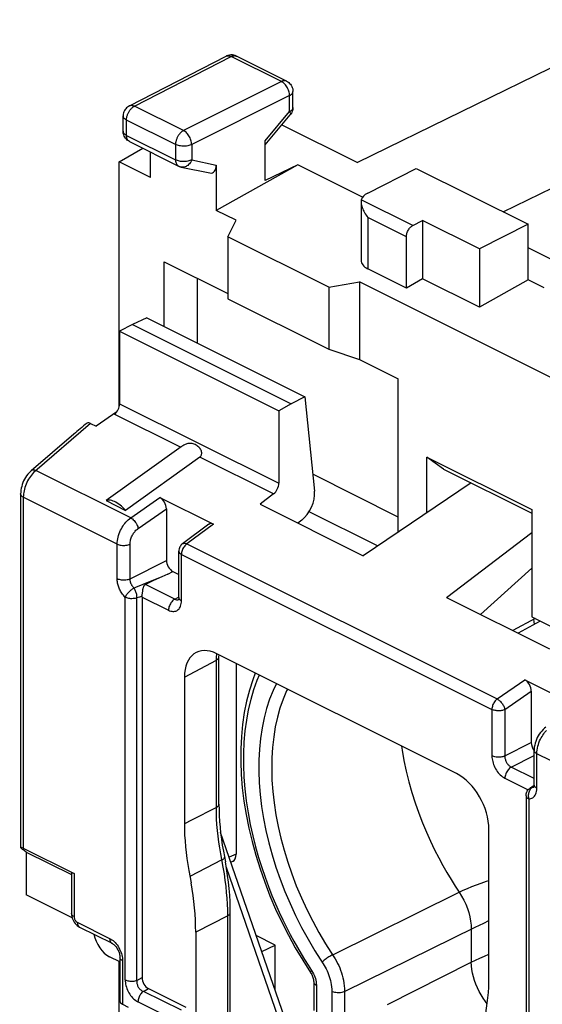
# Model space of a CAD drawing. Units: millimetres. Extents: x -24.8 to 24.4, y -30.7 to 30.4.
# Drawn here: x -24.8 to -13.4, y 7.1 to 28.6 of the extents above; entities that cross this region are included whole.
import ezdxf

# ---------------------------------------------------------------- set-up
doc = ezdxf.new("R2010")
doc.units = ezdxf.units.MM
doc.header["$LTSCALE"] = 16.335
doc.layers.get('0').update_dxf_attribs({"linetype": 'CONTINUOUS'})
for name, color, linetype in [('DRAFT', 7, 'CONTINUOUS'), ('RACCORDO', 7, 'CONTINUOUS'), ('SMUSSO', 7, 'CONTINUOUS')]:
    doc.layers.add(name, color=color, linetype=linetype)

msp = doc.modelspace()

# ---------------------------------------------------------------- linework, layer by layer
at = {"color": 7, "linetype": 'CONTINUOUS'}
for p, q in [((-16.189, 25.339), (-13.749, 24.12)), ((-16.26, 24.093), (-16.047, 24.201)), ((-16.047, 24.201), (-16.047, 22.928)), ((-14.81, 23.582), (-16.047, 24.201)), ((-13.749, 24.12), (-14.81, 23.582)), ((-13.749, 22.907), (-13.749, 24.12)), ((-16.401, 22.728), (-16.401, 23.849)), ((-14.81, 23.582), (-14.81, 22.309)), ((-16.401, 22.728), (-17.243, 23.149)), ((-16.047, 22.928), (-16.401, 22.728)), ((-14.81, 22.309), (-16.047, 22.928)), ((-13.749, 22.907), (-14.81, 22.309)), ((-13.396, 22.731), (-13.749, 22.907)), ((-22.95, 18.091), (-22.526, 17.879)), ((-21.774, 18.158), (-20.608, 17.575)), ((-21.633, 17.912), (-21.633, 16.788)), ((-20.708, 17.574), (-21.283, 17.15)), ((-21.364, 15.976), (-21.364, 16.989)), ((-21.929, 16.339), (-22.092, 16.264)), ((-21.6, 16.49), (-21.929, 16.339)), ((-22.164, 15.988), (-22.164, 7.684)), ((-22.162, 16.022), (-22.16, 16.039)), ((-13.597, 15.521), (-14.083, 15.258)), ((-13.482, 15.464), (-13.965, 15.2)), ((-15.308, 12.136), (-20.535, 14.749)), ((-20.488, 14.682), (-20.487, 14.725)), ((-20.488, 11.466), (-20.488, 14.682)), ((-21.242, 14.237), (-21.242, 11.037)), ((-13.819, 14.181), (-12.653, 13.598)), ((-13.678, 13.935), (-13.678, 12.811)), ((-13.617, 11.886), (-13.617, 12.64)), ((-13.67, 11.842), (-13.701, 11.821)), ((-13.618, 11.876), (-13.67, 11.842)), ((-14.601, 7.717), (-14.601, 10.916)), ((-20.241, 6.497), (-20.241, 9.105)), ((-20.994, 8.676), (-20.994, 5.059)), ((-22.647, 8.026), (-22.873, 8.139)), ((-18.662, 8.062), (-18.493, 7.798)), ((-18.493, 7.798), (-18.489, 7.791)), ((-18.423, 7.589), (-18.423, 6.963)), ((-22.024, 7.443), (-21.212, 7.037))]:
    msp.add_line(p, q, dxfattribs=at)
at = {"color": 253, "linetype": 'CONTINUOUS'}
for p, q in [((-16.26, 24.093), (-17.385, 24.655)), ((-16.401, 23.849), (-17.243, 24.27)), ((-22.412, 17.715), (-24.48, 18.748)), ((-22.708, 17.144), (-24.753, 18.167)), ((-22.412, 17.715), (-21.774, 18.158)), ((-22.249, 17.485), (-21.633, 17.912)), ((-20.608, 17.575), (-21.188, 17.148)), ((-22.708, 16.39), (-22.708, 17.144)), ((-22.427, 16.388), (-22.427, 17.143)), ((-21.188, 17.148), (-14.42, 13.763)), ((-22.427, 16.388), (-21.633, 16.788)), ((-21.305, 15.905), (-21.305, 16.919)), ((-21.305, 16.919), (-14.537, 13.534)), ((-21.6, 16.49), (-21.492, 16.545)), ((-21.985, 16.328), (-22.096, 16.282)), ((-21.856, 16.381), (-21.985, 16.328)), ((-21.737, 16.432), (-21.856, 16.381)), ((-21.6, 16.49), (-21.737, 16.432)), ((-22.296, 16.201), (-22.34, 16.184)), ((-22.195, 16.242), (-22.296, 16.201)), ((-22.096, 16.282), (-22.195, 16.242)), ((-21.449, 15.943), (-22.092, 16.264)), ((-22.532, 7.635), (-22.532, 15.981)), ((-22.218, 15.988), (-22.276, 15.97)), ((-22.276, 7.624), (-22.276, 15.97)), ((-22.163, 16.005), (-22.218, 15.988)), ((-22.164, 15.988), (-21.588, 15.7)), ((-21.449, 15.943), (-21.369, 15.986)), ((-21.242, 14.237), (-20.544, 14.613)), ((-20.544, 14.613), (-20.542, 14.677)), ((-20.544, 11.397), (-20.544, 14.613)), ((-14.42, 13.763), (-13.819, 14.181)), ((-14.256, 13.533), (-13.678, 13.935)), ((-14.537, 13.534), (-14.537, 12.521)), ((-14.256, 13.533), (-14.256, 12.52)), ((-14.256, 12.52), (-13.678, 12.811)), ((-14.115, 12.276), (-13.617, 12.527)), ((-13.559, 11.815), (-13.559, 12.569)), ((-11.513, 11.546), (-13.559, 12.569)), ((-13.617, 12.027), (-14.115, 12.276)), ((-14.254, 12.033), (-13.747, 11.78)), ((-13.62, 11.856), (-13.65, 11.839)), ((-20.544, 11.397), (-21.087, 11.116)), ((-13.734, 11.583), (-13.734, 3.236)), ((-21.087, 11.116), (-21.242, 11.037)), ((-20.424, 10.251), (-21.122, 9.893)), ((-18.008, 8.182), (-15.25, 9.548)), ((-20.297, 9.035), (-20.994, 8.676)), ((-20.297, 6.358), (-20.297, 9.035)), ((-14.715, 8.874), (-14.601, 8.929)), ((-17.748, 7.38), (-14.9, 8.784)), ((-14.986, 8.741), (-14.986, 8.019)), ((-16.81, 7.1), (-14.986, 8.019)), ((-18.467, 7.836), (-18.446, 7.803)), ((-18.446, 7.803), (-18.428, 7.769)), ((-18.398, 7.698), (-18.386, 7.662)), ((-21.308, 6.97), (-22.136, 7.384)), ((-18.365, 7.519), (-18.365, 6.892)), ((-18.028, 7.381), (-18.028, 6.724)), ((-17.748, 7.38), (-17.748, 6.723)), ((-21.425, 6.741), (-22.253, 7.155))]:
    msp.add_line(p, q, dxfattribs=at)
at = {"color": 7, "linetype": 'CONTINUOUS'}
for points in [[(-16.401, 23.849), (-16.4, 23.868), (-16.398, 23.887), (-16.394, 23.906), (-16.389, 23.925), (-16.382, 23.945), (-16.374, 23.964), (-16.365, 23.983), (-16.354, 24.001), (-16.343, 24.018), (-16.331, 24.034), (-16.317, 24.049), (-16.304, 24.062), (-16.29, 24.074), (-16.275, 24.084), (-16.26, 24.093)], [(-22.526, 17.879), (-22.554, 17.911), (-22.583, 17.941), (-22.613, 17.968), (-22.643, 17.994), (-22.674, 18.017), (-22.704, 18.038), (-22.735, 18.056), (-22.765, 18.071), (-22.795, 18.083), (-22.824, 18.092), (-22.852, 18.099), (-22.879, 18.101), (-22.904, 18.101), (-22.928, 18.098), (-22.95, 18.091)], [(-21.283, 17.15), (-21.301, 17.135), (-21.317, 17.118), (-21.33, 17.1), (-21.342, 17.08), (-21.351, 17.059), (-21.358, 17.036), (-21.362, 17.013), (-21.364, 16.989)], [(-22.16, 16.039), (-22.156, 16.075), (-22.154, 16.093), (-22.151, 16.11), (-22.149, 16.126), (-22.146, 16.142), (-22.144, 16.156), (-22.141, 16.17), (-22.138, 16.182), (-22.135, 16.194), (-22.132, 16.205), (-22.129, 16.216), (-22.125, 16.225), (-22.121, 16.234), (-22.117, 16.242), (-22.112, 16.249), (-22.106, 16.255), (-22.099, 16.26), (-22.092, 16.264)], [(-22.164, 15.988), (-22.164, 15.991), (-22.164, 15.994), (-22.163, 15.996), (-22.163, 15.999), (-22.163, 16.002), (-22.162, 16.022)], [(-21.364, 15.976), (-21.364, 15.964), (-21.365, 15.952), (-21.367, 15.942), (-21.369, 15.934), (-21.37, 15.93)], [(-19.695, 14.329), (-19.751, 14.183), (-19.825, 13.953), (-19.886, 13.714), (-19.936, 13.466), (-19.974, 13.209), (-19.999, 12.945), (-20.012, 12.674), (-20.013, 12.396), (-20.002, 12.114), (-19.979, 11.827), (-19.943, 11.536), (-19.896, 11.243), (-19.837, 10.948), (-19.767, 10.651), (-19.685, 10.354), (-19.593, 10.058), (-19.489, 9.763), (-19.376, 9.47), (-19.252, 9.179), (-19.118, 8.893), (-18.975, 8.61), (-18.823, 8.333), (-18.662, 8.062)], [(-13.364, 13.146), (-13.393, 13.123), (-13.423, 13.095), (-13.452, 13.064), (-13.479, 13.031), (-13.505, 12.996), (-13.528, 12.958), (-13.548, 12.92), (-13.567, 12.88), (-13.582, 12.838), (-13.595, 12.797), (-13.605, 12.754), (-13.613, 12.712), (-13.616, 12.67), (-13.617, 12.64)], [(-13.793, 11.653), (-13.792, 11.674), (-13.789, 11.695), (-13.783, 11.716), (-13.775, 11.736), (-13.765, 11.755), (-13.753, 11.773), (-13.739, 11.79), (-13.723, 11.805), (-13.706, 11.818), (-13.701, 11.821)], [(-13.617, 11.886), (-13.618, 11.874), (-13.619, 11.861), (-13.621, 11.851), (-13.623, 11.844), (-13.624, 11.839)], [(-20.488, 11.466), (-20.487, 11.343), (-20.482, 11.218), (-20.475, 11.092), (-20.464, 10.965), (-20.451, 10.836), (-20.434, 10.706), (-20.415, 10.575), (-20.392, 10.444), (-20.347, 10.208)], [(-21.242, 11.037), (-21.24, 10.914), (-21.236, 10.79), (-21.228, 10.665), (-21.218, 10.538), (-21.204, 10.411), (-21.188, 10.283), (-21.169, 10.154), (-21.147, 10.024), (-21.095, 9.754)], [(-20.241, 9.105), (-20.242, 9.199), (-20.246, 9.34), (-20.254, 9.482), (-20.265, 9.625), (-20.28, 9.769), (-20.299, 9.915), (-20.321, 10.061), (-20.347, 10.208)], [(-20.994, 8.676), (-20.996, 8.807), (-21, 8.938), (-21.008, 9.072), (-21.019, 9.206), (-21.034, 9.342), (-21.051, 9.479), (-21.071, 9.616), (-21.095, 9.754)], [(-18.489, 7.791), (-18.477, 7.771), (-18.466, 7.751)], [(-18.466, 7.751), (-18.456, 7.73), (-18.447, 7.708), (-18.44, 7.687), (-18.434, 7.667), (-18.429, 7.646), (-18.426, 7.628), (-18.424, 7.61), (-18.423, 7.594), (-18.423, 7.589)], [(-14.695, 6.798), (-14.673, 6.906), (-14.654, 7.016), (-14.638, 7.128), (-14.624, 7.242), (-14.614, 7.358), (-14.606, 7.475), (-14.602, 7.595), (-14.601, 7.717)]]:
    msp.add_lwpolyline(points, dxfattribs=at)
at = {"color": 253, "linetype": 'CONTINUOUS'}
for points in [[(-22.708, 17.144), (-22.706, 17.181), (-22.703, 17.219), (-22.696, 17.257), (-22.688, 17.295), (-22.677, 17.333), (-22.665, 17.371), (-22.65, 17.407), (-22.634, 17.443), (-22.616, 17.478), (-22.598, 17.509), (-22.579, 17.539), (-22.559, 17.568), (-22.538, 17.595), (-22.517, 17.62), (-22.494, 17.645), (-22.468, 17.67), (-22.441, 17.693), (-22.412, 17.715)], [(-22.412, 17.715), (-22.394, 17.704), (-22.376, 17.691), (-22.357, 17.675), (-22.34, 17.658), (-22.323, 17.638), (-22.307, 17.617), (-22.293, 17.596), (-22.28, 17.573), (-22.269, 17.551), (-22.26, 17.528), (-22.253, 17.506), (-22.249, 17.485)], [(-22.427, 17.143), (-22.426, 17.165), (-22.424, 17.188), (-22.42, 17.211), (-22.415, 17.233), (-22.409, 17.256), (-22.401, 17.279), (-22.393, 17.301), (-22.383, 17.322), (-22.372, 17.343), (-22.361, 17.362), (-22.35, 17.38), (-22.338, 17.397), (-22.325, 17.413), (-22.312, 17.428), (-22.298, 17.443), (-22.283, 17.457), (-22.266, 17.471), (-22.249, 17.485)], [(-22.708, 17.144), (-22.688, 17.135), (-22.667, 17.128), (-22.644, 17.122), (-22.619, 17.118), (-22.594, 17.115), (-22.568, 17.115), (-22.542, 17.115), (-22.517, 17.118), (-22.492, 17.122), (-22.469, 17.127), (-22.447, 17.134), (-22.427, 17.143)], [(-21.364, 16.989), (-21.364, 16.986), (-21.363, 16.98), (-21.362, 16.974), (-21.359, 16.969), (-21.357, 16.963), (-21.353, 16.957), (-21.349, 16.952), (-21.345, 16.947), (-21.34, 16.942), (-21.334, 16.937), (-21.327, 16.932), (-21.321, 16.927), (-21.313, 16.923), (-21.305, 16.919)], [(-21.188, 17.148), (-21.204, 17.135), (-21.22, 17.12), (-21.235, 17.104), (-21.248, 17.086), (-21.261, 17.067), (-21.272, 17.046), (-21.282, 17.025), (-21.29, 17.004), (-21.297, 16.982), (-21.301, 16.96), (-21.304, 16.939), (-21.305, 16.919)], [(-21.283, 17.15), (-21.28, 17.152), (-21.275, 17.155), (-21.269, 17.157), (-21.263, 17.159), (-21.257, 17.161), (-21.25, 17.162), (-21.243, 17.162), (-21.236, 17.162), (-21.229, 17.161), (-21.221, 17.159), (-21.213, 17.157), (-21.205, 17.155), (-21.197, 17.151), (-21.188, 17.148)], [(-22.532, 15.981), (-22.552, 16.003), (-22.571, 16.026), (-22.589, 16.048), (-22.605, 16.071), (-22.619, 16.093), (-22.632, 16.116), (-22.644, 16.138), (-22.654, 16.16), (-22.664, 16.182), (-22.672, 16.204), (-22.68, 16.225), (-22.686, 16.247), (-22.692, 16.269), (-22.697, 16.292), (-22.702, 16.316), (-22.705, 16.34), (-22.707, 16.364), (-22.708, 16.39)], [(-22.708, 16.39), (-22.688, 16.381), (-22.667, 16.374), (-22.644, 16.368), (-22.619, 16.364), (-22.594, 16.361), (-22.568, 16.36), (-22.542, 16.361), (-22.517, 16.364), (-22.492, 16.368), (-22.469, 16.373), (-22.447, 16.38), (-22.427, 16.388)], [(-22.34, 16.184), (-22.35, 16.195), (-22.36, 16.206), (-22.369, 16.217), (-22.377, 16.229), (-22.384, 16.24), (-22.39, 16.251), (-22.396, 16.262), (-22.401, 16.273), (-22.406, 16.284), (-22.41, 16.295), (-22.414, 16.306), (-22.417, 16.317), (-22.42, 16.328), (-22.423, 16.339), (-22.425, 16.351), (-22.426, 16.363), (-22.427, 16.376), (-22.427, 16.388)], [(-22.532, 15.981), (-22.525, 15.995), (-22.518, 16.01), (-22.509, 16.025), (-22.499, 16.041), (-22.487, 16.056), (-22.475, 16.072), (-22.461, 16.087), (-22.447, 16.102), (-22.432, 16.116), (-22.417, 16.13), (-22.402, 16.143), (-22.386, 16.155), (-22.371, 16.166), (-22.355, 16.176), (-22.34, 16.184)], [(-22.276, 15.97), (-22.276, 15.988), (-22.276, 16.006), (-22.278, 16.024), (-22.281, 16.043), (-22.286, 16.062), (-22.291, 16.081), (-22.297, 16.1), (-22.304, 16.119), (-22.312, 16.137), (-22.321, 16.153), (-22.33, 16.169), (-22.34, 16.184)], [(-22.276, 15.97), (-22.296, 15.964), (-22.317, 15.959), (-22.339, 15.955), (-22.361, 15.953), (-22.385, 15.952), (-22.408, 15.952), (-22.431, 15.954), (-22.453, 15.957), (-22.475, 15.961), (-22.495, 15.967), (-22.514, 15.974), (-22.532, 15.981)], [(-21.449, 15.943), (-21.467, 15.932), (-21.485, 15.918), (-21.502, 15.902), (-21.519, 15.884), (-21.534, 15.864), (-21.547, 15.842), (-21.559, 15.819), (-21.569, 15.795), (-21.578, 15.771), (-21.583, 15.747), (-21.587, 15.723), (-21.588, 15.7)], [(-21.588, 15.7), (-21.563, 15.689), (-21.539, 15.681), (-21.516, 15.676), (-21.493, 15.673), (-21.47, 15.673), (-21.449, 15.676), (-21.428, 15.681), (-21.409, 15.689), (-21.391, 15.7), (-21.374, 15.713), (-21.359, 15.729), (-21.345, 15.747), (-21.334, 15.768), (-21.323, 15.792), (-21.316, 15.818), (-21.31, 15.845), (-21.306, 15.874), (-21.305, 15.905)], [(-21.449, 15.943), (-21.437, 15.937), (-21.425, 15.933), (-21.414, 15.93), (-21.402, 15.929), (-21.391, 15.929), (-21.38, 15.93), (-21.37, 15.933), (-21.369, 15.933)], [(-21.364, 15.976), (-21.362, 15.962), (-21.357, 15.949), (-21.348, 15.937), (-21.337, 15.926), (-21.322, 15.915), (-21.305, 15.905)], [(-13.608, 15.395), (-13.613, 15.444), (-13.62, 15.508)], [(-20.544, 14.613), (-20.528, 14.623), (-20.514, 14.634), (-20.502, 14.645), (-20.494, 14.657), (-20.49, 14.67), (-20.488, 14.682)], [(-20.542, 14.677), (-20.536, 14.739), (-20.534, 14.749)], [(-19.608, 14.286), (-19.66, 14.163), (-19.733, 13.961), (-19.795, 13.75), (-19.848, 13.53), (-19.89, 13.303), (-19.922, 13.067), (-19.943, 12.824), (-19.954, 12.575), (-19.954, 12.32), (-19.944, 12.06), (-19.923, 11.8), (-19.893, 11.54), (-19.853, 11.279), (-19.806, 11.025), (-19.751, 10.778), (-19.69, 10.537), (-19.625, 10.306), (-19.556, 10.085), (-19.483, 9.873), (-19.409, 9.669), (-19.332, 9.475), (-19.254, 9.29), (-19.175, 9.112), (-19.096, 8.943), (-19.016, 8.781), (-18.936, 8.627), (-18.857, 8.48), (-18.778, 8.34), (-18.699, 8.206), (-18.621, 8.077), (-18.544, 7.953), (-18.467, 7.836)], [(-19.237, 14.1), (-19.308, 13.951), (-19.383, 13.76), (-19.448, 13.559), (-19.503, 13.349), (-19.548, 13.131), (-19.581, 12.904), (-19.605, 12.671), (-19.617, 12.431), (-19.618, 12.185), (-19.609, 11.934), (-19.589, 11.679), (-19.558, 11.42), (-19.517, 11.158), (-19.465, 10.894), (-19.402, 10.628), (-19.33, 10.362), (-19.247, 10.096), (-19.155, 9.83), (-19.052, 9.565), (-18.939, 9.3), (-18.817, 9.036), (-18.685, 8.775), (-18.544, 8.521), (-18.395, 8.27), (-18.213, 7.987)], [(-18.996, 13.98), (-19.015, 13.942), (-19.091, 13.758), (-19.158, 13.565), (-19.214, 13.363), (-19.26, 13.152), (-19.295, 12.934), (-19.32, 12.708), (-19.335, 12.476), (-19.338, 12.237), (-19.332, 11.994), (-19.314, 11.746), (-19.286, 11.494), (-19.247, 11.239), (-19.198, 10.982), (-19.139, 10.723), (-19.069, 10.463), (-18.99, 10.204), (-18.901, 9.945), (-18.802, 9.686), (-18.692, 9.428), (-18.574, 9.171), (-18.445, 8.917), (-18.308, 8.667), (-18.162, 8.422)], [(-14.42, 13.763), (-14.436, 13.751), (-14.452, 13.736), (-14.466, 13.72), (-14.48, 13.701), (-14.493, 13.682), (-14.504, 13.662), (-14.514, 13.641), (-14.522, 13.619), (-14.528, 13.597), (-14.533, 13.576), (-14.536, 13.555), (-14.537, 13.534)], [(-14.42, 13.763), (-14.405, 13.755), (-14.39, 13.745), (-14.376, 13.733), (-14.361, 13.72), (-14.347, 13.706), (-14.333, 13.69), (-14.32, 13.674), (-14.308, 13.657), (-14.297, 13.639), (-14.287, 13.621), (-14.278, 13.603), (-14.271, 13.585), (-14.265, 13.567), (-14.26, 13.55), (-14.256, 13.533)], [(-14.256, 13.533), (-14.272, 13.526), (-14.289, 13.52), (-14.307, 13.515), (-14.326, 13.511), (-14.346, 13.508), (-14.366, 13.506), (-14.387, 13.505), (-14.407, 13.505), (-14.428, 13.506), (-14.448, 13.509), (-14.468, 13.512), (-14.487, 13.516), (-14.505, 13.521), (-14.521, 13.527), (-14.537, 13.534)], [(-13.559, 12.569), (-13.557, 12.609), (-13.553, 12.65), (-13.546, 12.69), (-13.537, 12.731), (-13.525, 12.771), (-13.512, 12.81), (-13.497, 12.847), (-13.48, 12.883), (-13.463, 12.916), (-13.445, 12.947), (-13.427, 12.976), (-13.408, 13.003), (-13.388, 13.029), (-13.368, 13.053), (-13.346, 13.077)], [(-16.51, 12.737), (-16.497, 12.65), (-16.456, 12.419), (-16.406, 12.185), (-16.347, 11.952), (-16.282, 11.722), (-16.21, 11.496), (-16.132, 11.275), (-16.05, 11.061), (-15.965, 10.857), (-15.877, 10.661), (-15.788, 10.475), (-15.698, 10.299), (-15.608, 10.132), (-15.518, 9.974), (-15.427, 9.824), (-15.338, 9.682), (-15.25, 9.548)], [(-14.256, 12.52), (-14.276, 12.511), (-14.298, 12.504), (-14.321, 12.499), (-14.346, 12.495), (-14.371, 12.492), (-14.397, 12.492), (-14.423, 12.493), (-14.448, 12.495), (-14.473, 12.499), (-14.496, 12.505), (-14.517, 12.512), (-14.537, 12.521)], [(-14.537, 12.521), (-14.536, 12.49), (-14.533, 12.459), (-14.527, 12.428), (-14.52, 12.396), (-14.511, 12.364), (-14.5, 12.332), (-14.487, 12.301), (-14.473, 12.27), (-14.457, 12.24), (-14.439, 12.21), (-14.42, 12.182), (-14.399, 12.155), (-14.377, 12.13), (-14.354, 12.105), (-14.33, 12.084), (-14.305, 12.064), (-14.28, 12.048), (-14.254, 12.033)], [(-14.256, 12.52), (-14.256, 12.504), (-14.255, 12.489), (-14.252, 12.473), (-14.249, 12.457), (-14.244, 12.441), (-14.239, 12.425), (-14.233, 12.409), (-14.226, 12.394), (-14.217, 12.379), (-14.209, 12.364), (-14.199, 12.35), (-14.189, 12.336), (-14.178, 12.324), (-14.166, 12.312), (-14.153, 12.301), (-14.141, 12.291), (-14.128, 12.283), (-14.115, 12.276)], [(-13.617, 12.64), (-13.615, 12.626), (-13.61, 12.614), (-13.602, 12.601), (-13.59, 12.59), (-13.576, 12.579), (-13.559, 12.569)], [(-14.115, 12.276), (-14.133, 12.265), (-14.151, 12.251), (-14.168, 12.235), (-14.185, 12.217), (-14.2, 12.197), (-14.213, 12.175), (-14.225, 12.152), (-14.235, 12.128), (-14.243, 12.104), (-14.249, 12.08), (-14.253, 12.056), (-14.254, 12.033)], [(-13.65, 11.839), (-13.664, 11.83), (-13.677, 11.819), (-13.69, 11.807), (-13.701, 11.793)], [(-13.65, 11.839), (-13.664, 11.837), (-13.679, 11.833), (-13.692, 11.827), (-13.701, 11.821)], [(-13.65, 11.839), (-13.637, 11.84), (-13.626, 11.842), (-13.623, 11.843)], [(-13.617, 11.886), (-13.615, 11.872), (-13.61, 11.86), (-13.602, 11.847), (-13.59, 11.836), (-13.576, 11.825), (-13.559, 11.815)], [(-13.793, 11.653), (-13.792, 11.645), (-13.789, 11.633), (-13.783, 11.622), (-13.774, 11.611), (-13.763, 11.601), (-13.75, 11.591), (-13.734, 11.583)], [(-13.721, 11.761), (-13.728, 11.743), (-13.735, 11.724), (-13.739, 11.704), (-13.743, 11.684), (-13.744, 11.663), (-13.744, 11.643), (-13.743, 11.622), (-13.739, 11.602), (-13.734, 11.583)], [(-13.734, 11.583), (-13.709, 11.585), (-13.686, 11.59), (-13.664, 11.598), (-13.643, 11.61), (-13.625, 11.625), (-13.609, 11.644), (-13.594, 11.666), (-13.581, 11.691), (-13.572, 11.718), (-13.565, 11.748), (-13.56, 11.78), (-13.559, 11.815)], [(-13.701, 11.793), (-13.712, 11.777), (-13.721, 11.761)], [(-20.544, 11.397), (-20.531, 11.405), (-20.519, 11.413), (-20.509, 11.422), (-20.501, 11.432), (-20.494, 11.441), (-20.49, 11.452), (-20.488, 11.462), (-20.488, 11.466)], [(-20.449, 10.382), (-20.471, 10.512), (-20.491, 10.641), (-20.507, 10.77), (-20.52, 10.897), (-20.531, 11.024), (-20.538, 11.15), (-20.543, 11.274), (-20.544, 11.397)], [(-20.297, 9.035), (-20.298, 9.161), (-20.303, 9.288), (-20.31, 9.416), (-20.32, 9.544), (-20.333, 9.673), (-20.35, 9.807), (-20.37, 9.949), (-20.395, 10.097), (-20.449, 10.382)], [(-20.424, 10.251), (-20.407, 10.26), (-20.393, 10.27), (-20.382, 10.279), (-20.374, 10.289), (-20.368, 10.298), (-20.367, 10.307), (-20.367, 10.311)], [(-15.25, 9.548), (-15.164, 9.589), (-15.072, 9.629), (-14.976, 9.669), (-14.875, 9.709), (-14.769, 9.748), (-14.658, 9.786), (-14.601, 9.805)], [(-15.25, 9.548), (-15.198, 9.464), (-15.151, 9.377), (-15.109, 9.287), (-15.073, 9.195), (-15.042, 9.103), (-15.018, 9.01), (-15.001, 8.919), (-14.99, 8.829), (-14.986, 8.741)], [(-20.297, 9.035), (-20.28, 9.045), (-20.266, 9.056), (-20.255, 9.068), (-20.247, 9.08), (-20.242, 9.093), (-20.241, 9.105)], [(-14.9, 8.784), (-14.81, 8.828), (-14.715, 8.874)], [(-18.162, 8.422), (-17.98, 8.138), (-17.952, 8.091), (-17.926, 8.044), (-17.901, 7.995), (-17.878, 7.946), (-17.856, 7.895), (-17.836, 7.843), (-17.818, 7.791), (-17.801, 7.736), (-17.786, 7.681), (-17.774, 7.625), (-17.763, 7.566), (-17.755, 7.506), (-17.75, 7.444), (-17.748, 7.38)], [(-18.008, 8.182), (-18.028, 8.172), (-18.048, 8.161), (-18.069, 8.148), (-18.09, 8.135), (-18.112, 8.121), (-18.133, 8.106), (-18.154, 8.091), (-18.174, 8.077), (-18.192, 8.062), (-18.209, 8.048), (-18.224, 8.035), (-18.237, 8.023)], [(-14.986, 8.019), (-14.896, 8.062), (-14.801, 8.106), (-14.702, 8.15), (-14.601, 8.193)], [(-18.213, 7.987), (-18.191, 7.95), (-18.171, 7.912), (-18.151, 7.874), (-18.132, 7.834), (-18.115, 7.794), (-18.099, 7.752), (-18.084, 7.71), (-18.071, 7.667), (-18.059, 7.622), (-18.048, 7.577), (-18.04, 7.531), (-18.034, 7.482), (-18.03, 7.433), (-18.028, 7.381)], [(-14.64, 7.11), (-14.68, 7.161), (-14.728, 7.232), (-14.774, 7.306), (-14.816, 7.382), (-14.853, 7.461), (-14.887, 7.541), (-14.916, 7.622), (-14.94, 7.703), (-14.959, 7.784), (-14.973, 7.864), (-14.982, 7.943), (-14.986, 8.019)], [(-18.468, 7.837), (-18.478, 7.827), (-18.486, 7.817), (-18.491, 7.809), (-18.494, 7.803), (-18.493, 7.798), (-18.493, 7.798)], [(-18.428, 7.769), (-18.412, 7.734), (-18.398, 7.698)], [(-18.423, 7.589), (-18.421, 7.576), (-18.416, 7.563), (-18.408, 7.551), (-18.396, 7.539), (-18.382, 7.528), (-18.365, 7.519)], [(-18.386, 7.662), (-18.377, 7.625), (-18.37, 7.589), (-18.366, 7.554), (-18.365, 7.519)], [(-17.748, 7.38), (-17.767, 7.372), (-17.789, 7.365), (-17.812, 7.359), (-17.837, 7.355), (-17.862, 7.353), (-17.888, 7.352), (-17.914, 7.353), (-17.939, 7.356), (-17.964, 7.36), (-17.987, 7.366), (-18.009, 7.373), (-18.028, 7.381)]]:
    msp.add_lwpolyline(points, dxfattribs=at)
at = {"color": 7, "linetype": 'CONTINUOUS'}
for centre, major_axis, ratio, start_param, end_param in [((-21.775, 17.983), (-0.087, 0.182), 0.612174, -2.236995, -0.669229), ((-20.608, 17.399), (-0.088, 0.182), 0.608575, -0.667734, 0.113781), ((-20.534, 13.883), (-0.447, 0.895), 0.61219, 5.598551, 7.169043), ((-13.82, 14.005), (-0.087, 0.182), 0.612174, -2.236995, -0.669229), ((-15.308, 11.269), (-0.447, 0.894), 0.612555, -2.255296, -0.684804), ((-22.873, 8.572), (-0.224, 0.447), 0.612555, 1.14942, 2.456788)]:
    msp.add_ellipse(centre, major_axis=major_axis, ratio=ratio, start_param=start_param, end_param=end_param, dxfattribs=at)
at = {"layer": 'DRAFT', "color": 7, "linetype": 'CONTINUOUS'}
for p, q in [((-19.115, 26.29), (-17.468, 25.466)), ((-14.291, 24.391), (-10.496, 26.248)), ((-22.663, 25.483), (-22.151, 25.782)), ((-22.663, 20.138), (-22.663, 25.483)), ((-21.977, 25.14), (-22.663, 25.483)), ((-18.77, 25.418), (-20.548, 24.425)), ((-18.77, 25.418), (-19.481, 25.074)), ((-17.357, 24.711), (-18.77, 25.418)), ((-20.113, 24.208), (-20.548, 24.425)), ((-20.292, 23.846), (-20.113, 24.208)), ((-18.095, 22.748), (-20.292, 23.846)), ((-12.844, 23.154), (-13.749, 23.607)), ((-18.095, 22.748), (-17.426, 22.865)), ((-12.193, 20.248), (-17.426, 22.865)), ((-22.376, 21.936), (-22.654, 21.786)), ((-22.064, 22.08), (-22.376, 21.936)), ((-22.376, 21.936), (-18.911, 20.203)), ((-22.064, 22.08), (-18.615, 20.355)), ((-22.654, 21.786), (-19.184, 20.051)), ((-16.578, 17.407), (-16.578, 20.75)), ((-18.911, 20.203), (-19.184, 20.051)), ((-18.615, 20.355), (-18.911, 20.203)), ((-22.717, 20.028), (-23.167, 19.715)), ((-14.992, 18.477), (-17.345, 16.889)), ((-19.593, 18.014), (-17.345, 16.889)), ((-15.528, 15.981), (-13.666, 17.395)), ((-13.666, 16.617), (-14.785, 15.61)), ((-15.528, 15.981), (-13.279, 14.856)), ((-13.666, 15.555), (-13.042, 15.243)), ((-19.265, 8.395), (-19.675, 8.601)), ((-19.556, 8.255), (-19.265, 8.395)), ((-19.265, 7.411), (-19.265, 8.395)), ((-22.663, 6.299), (-22.663, 8.034))]:
    msp.add_line(p, q, dxfattribs=at)
at = {"layer": 'RACCORDO', "color": 7, "linetype": 'CONTINUOUS'}
for p, q in [((-11.101, 28.585), (-17.468, 25.466)), ((-22.441, 26.706), (-20.332, 27.788)), ((-19.012, 27.243), (-20.106, 27.79)), ((-18.874, 26.669), (-18.874, 27.019)), ((-22.577, 26.149), (-22.577, 26.484)), ((-19.481, 25.852), (-18.932, 26.509)), ((-22.576, 26.131), (-22.577, 26.149)), ((-22.439, 25.925), (-21.37, 25.391)), ((-19.481, 25.074), (-19.481, 25.943)), ((-21.977, 25.14), (-21.977, 25.694)), ((-20.548, 25.414), (-20.548, 24.425)), ((-17.245, 24.797), (-16.189, 25.339)), ((-17.39, 24.614), (-17.39, 23.333)), ((-20.962, 22.942), (-20.962, 21.529)), ((-22.654, 21.786), (-22.654, 20.205)), ((-18.615, 20.355), (-18.404, 18.295)), ((-19.184, 20.051), (-19.184, 18.47)), ((-23.286, 19.774), (-23.167, 19.715)), ((-23.652, 19.544), (-24.585, 18.742)), ((-20.902, 19.042), (-22.526, 17.879)), ((-16.578, 17.733), (-18.442, 18.666)), ((-24.812, 18.237), (-24.812, 10.525)), ((-19.297, 18.239), (-19.593, 18.014)), ((-18.684, 17.666), (-18.769, 17.601)), ((-21.492, 16.545), (-21.364, 16.481)), ((-20.113, 14.538), (-20.113, 10.378)), ((-13.793, 11.653), (-13.793, 3.307)), ((-18.922, 6.419), (-20.453, 10.853)), ((-24.753, 10.506), (-23.647, 9.953)), ((-20.194, 10.215), (-20.227, 10.2)), ((-23.706, 9.972), (-23.706, 9.086)), ((-23.69, 8.987), (-24.691, 9.488)), ((-23.525, 8.785), (-22.819, 8.432)), ((-22.647, 8.123), (-22.647, 7.173)), ((-22.588, 7.103), (-22.466, 7.042))]:
    msp.add_line(p, q, dxfattribs=at)
at = {"layer": 'RACCORDO', "color": 253, "linetype": 'CONTINUOUS'}
for p, q in [((-22.328, 26.7), (-20.219, 27.782)), ((-19.125, 27.235), (-20.219, 27.782)), ((-19.125, 27.235), (-21.259, 26.165)), ((-18.948, 26.93), (-21.082, 25.86)), ((-18.948, 26.58), (-18.948, 26.93)), ((-22.441, 26.706), (-22.441, 26.706)), ((-21.259, 26.165), (-22.328, 26.7)), ((-19.481, 25.943), (-18.948, 26.58)), ((-18.932, 26.509), (-18.932, 26.509)), ((-22.504, 26.061), (-22.504, 26.396)), ((-21.435, 25.861), (-22.504, 26.396)), ((-22.504, 26.061), (-21.435, 25.526)), ((-21.435, 25.861), (-21.435, 25.526)), ((-21.082, 25.86), (-21.082, 25.525)), ((-21.082, 25.525), (-20.548, 25.414)), ((-17.243, 24.27), (-17.243, 23.149)), ((-22.654, 20.205), (-19.184, 18.47)), ((-21.326, 19.254), (-22.769, 19.975)), ((-19.297, 18.239), (-20.902, 19.042)), ((-17.028, 17.103), (-18.522, 17.85)), ((-20.113, 10.378), (-20.265, 10.309)), ((-23.647, 9.953), (-23.647, 9.015)), ((-19.06, 6.419), (-20.326, 10.088)), ((-23.577, 8.893), (-22.871, 8.54)), ((-22.588, 8.052), (-22.588, 7.103)), ((-22.276, 7.624), (-22.164, 7.684)), ((-22.136, 7.384), (-22.024, 7.443))]:
    msp.add_line(p, q, dxfattribs=at)
at = {"layer": 'RACCORDO', "color": 7, "linetype": 'CONTINUOUS'}
for points in [[(-20.291, 27.805), (-20.321, 27.794), (-20.332, 27.788)], [(-20.106, 27.79), (-20.135, 27.802), (-20.165, 27.81), (-20.196, 27.815), (-20.228, 27.816), (-20.26, 27.812), (-20.291, 27.805)], [(-19.012, 27.243), (-18.989, 27.23), (-18.968, 27.214), (-18.948, 27.196), (-18.93, 27.176), (-18.914, 27.154), (-18.9, 27.13), (-18.889, 27.105), (-18.881, 27.079), (-18.876, 27.051), (-18.874, 27.024), (-18.874, 27.019)], [(-22.441, 26.706), (-22.462, 26.694), (-22.483, 26.679), (-22.502, 26.662), (-22.52, 26.643), (-22.535, 26.622), (-22.549, 26.6), (-22.56, 26.576), (-22.568, 26.551), (-22.574, 26.525), (-22.577, 26.499), (-22.577, 26.484)], [(-18.874, 26.669), (-18.875, 26.652), (-18.878, 26.623), (-18.886, 26.594), (-18.896, 26.567), (-18.909, 26.541)], [(-18.909, 26.541), (-18.926, 26.516), (-18.932, 26.509)], [(-22.439, 25.925), (-22.463, 25.939), (-22.486, 25.956), (-22.507, 25.975), (-22.526, 25.997), (-22.541, 26.02), (-22.555, 26.046), (-22.565, 26.073), (-22.573, 26.101), (-22.576, 26.131)], [(-21.37, 25.391), (-21.363, 25.387), (-21.355, 25.384), (-21.348, 25.381), (-21.341, 25.379), (-21.333, 25.376), (-21.326, 25.374), (-21.318, 25.372), (-21.311, 25.37), (-20.688, 25.24)], [(-17.385, 24.655), (-17.388, 24.636), (-17.389, 24.614)], [(-17.389, 24.614), (-17.388, 24.591), (-17.385, 24.566), (-17.38, 24.541), (-17.373, 24.514), (-17.365, 24.487), (-17.354, 24.46), (-17.342, 24.432), (-17.329, 24.404), (-17.314, 24.377), (-17.298, 24.349), (-17.281, 24.322), (-17.263, 24.296), (-17.243, 24.27)], [(-20.902, 19.042), (-20.891, 19.05), (-20.882, 19.061), (-20.874, 19.073), (-20.869, 19.087), (-20.865, 19.102), (-20.863, 19.118), (-20.864, 19.135), (-20.867, 19.153), (-20.872, 19.171), (-20.879, 19.189), (-20.889, 19.207), (-20.9, 19.225), (-20.914, 19.242), (-20.929, 19.258), (-20.946, 19.273), (-20.964, 19.288), (-20.985, 19.301), (-21.005, 19.313), (-21.027, 19.322), (-21.049, 19.33), (-21.07, 19.336), (-21.09, 19.339), (-21.11, 19.34), (-21.13, 19.34), (-21.149, 19.338), (-21.168, 19.334), (-21.187, 19.329), (-21.205, 19.322), (-21.223, 19.315), (-21.24, 19.307), (-21.257, 19.298), (-21.272, 19.289), (-21.287, 19.28), (-21.301, 19.271), (-21.314, 19.262), (-22.95, 18.091)], [(-24.585, 18.742), (-24.599, 18.73), (-24.628, 18.701), (-24.656, 18.669), (-24.682, 18.635), (-24.705, 18.599), (-24.726, 18.562), (-24.746, 18.524), (-24.763, 18.484), (-24.777, 18.444), (-24.789, 18.403), (-24.799, 18.361), (-24.806, 18.319), (-24.811, 18.277), (-24.812, 18.237)], [(-23.706, 9.086), (-23.706, 9.079), (-23.703, 9.047), (-23.698, 9.014), (-23.689, 8.982), (-23.677, 8.951), (-23.662, 8.921), (-23.645, 8.893), (-23.625, 8.866), (-23.603, 8.842), (-23.579, 8.82), (-23.553, 8.801), (-23.525, 8.785)], [(-22.819, 8.432), (-22.815, 8.43), (-22.805, 8.424), (-22.794, 8.417), (-22.783, 8.408), (-22.77, 8.396), (-22.757, 8.383), (-22.744, 8.368), (-22.73, 8.352), (-22.717, 8.333), (-22.705, 8.314), (-22.693, 8.293), (-22.683, 8.272), (-22.674, 8.25), (-22.666, 8.229), (-22.659, 8.207), (-22.654, 8.187), (-22.65, 8.168), (-22.648, 8.149), (-22.647, 8.133), (-22.647, 8.123)]]:
    msp.add_lwpolyline(points, dxfattribs=at)
at = {"layer": 'RACCORDO', "color": 253, "linetype": 'CONTINUOUS'}
for points in [[(-20.332, 27.788), (-20.323, 27.793), (-20.307, 27.797), (-20.29, 27.799), (-20.273, 27.798), (-20.255, 27.795), (-20.237, 27.79), (-20.219, 27.782)], [(-20.219, 27.782), (-20.211, 27.786), (-20.202, 27.789), (-20.194, 27.793), (-20.185, 27.795), (-20.176, 27.797), (-20.166, 27.799), (-20.157, 27.8), (-20.148, 27.8), (-20.139, 27.799), (-20.13, 27.798), (-20.121, 27.795), (-20.112, 27.792), (-20.106, 27.79)], [(-19.012, 27.243), (-19.015, 27.244), (-19.024, 27.247), (-19.033, 27.25), (-19.042, 27.252), (-19.052, 27.253), (-19.062, 27.253), (-19.072, 27.252), (-19.082, 27.25), (-19.093, 27.248), (-19.104, 27.244), (-19.114, 27.24), (-19.125, 27.235)], [(-18.948, 26.93), (-18.949, 26.953), (-18.952, 26.977), (-18.957, 27.001), (-18.964, 27.026), (-18.973, 27.05), (-18.983, 27.075), (-18.995, 27.098), (-19.008, 27.121), (-19.022, 27.143), (-19.038, 27.163), (-19.055, 27.181), (-19.072, 27.198), (-19.089, 27.212), (-19.107, 27.225), (-19.125, 27.235)], [(-18.948, 26.93), (-18.931, 26.94), (-18.915, 26.95), (-18.902, 26.962), (-18.891, 26.974), (-18.883, 26.986), (-18.877, 26.999), (-18.874, 27.012), (-18.874, 27.019)], [(-22.504, 26.396), (-22.504, 26.406), (-22.503, 26.416), (-22.502, 26.427), (-22.501, 26.439), (-22.498, 26.451), (-22.496, 26.463), (-22.493, 26.476), (-22.489, 26.489), (-22.485, 26.503), (-22.48, 26.516), (-22.475, 26.529), (-22.469, 26.543), (-22.462, 26.556), (-22.455, 26.57), (-22.447, 26.583), (-22.439, 26.595), (-22.431, 26.608), (-22.422, 26.62), (-22.412, 26.631), (-22.402, 26.642), (-22.392, 26.652), (-22.382, 26.662), (-22.372, 26.671), (-22.361, 26.68), (-22.35, 26.687), (-22.339, 26.694), (-22.328, 26.7)], [(-22.441, 26.706), (-22.432, 26.711), (-22.416, 26.715), (-22.399, 26.717), (-22.382, 26.716), (-22.364, 26.713), (-22.346, 26.708), (-22.328, 26.7)], [(-18.948, 26.58), (-18.931, 26.59), (-18.915, 26.6), (-18.902, 26.612), (-18.891, 26.624), (-18.883, 26.636), (-18.877, 26.649), (-18.874, 26.662), (-18.874, 26.669)], [(-22.577, 26.484), (-22.577, 26.476), (-22.574, 26.463), (-22.568, 26.451), (-22.56, 26.438), (-22.549, 26.426), (-22.536, 26.415), (-22.521, 26.405), (-22.504, 26.396)], [(-18.948, 26.58), (-18.94, 26.565), (-18.934, 26.552), (-18.929, 26.54), (-18.927, 26.529), (-18.928, 26.52), (-18.93, 26.512), (-18.932, 26.509)], [(-22.577, 26.149), (-22.577, 26.142), (-22.574, 26.129), (-22.568, 26.116), (-22.56, 26.104), (-22.549, 26.092), (-22.536, 26.081), (-22.521, 26.07), (-22.504, 26.061)], [(-22.448, 25.931), (-22.462, 25.942), (-22.475, 25.956), (-22.485, 25.973), (-22.493, 25.992), (-22.499, 26.013), (-22.503, 26.036), (-22.504, 26.061)], [(-21.259, 26.165), (-21.268, 26.161), (-21.276, 26.155), (-21.286, 26.149), (-21.295, 26.143), (-21.304, 26.135), (-21.313, 26.127), (-21.323, 26.118), (-21.332, 26.109), (-21.341, 26.099), (-21.35, 26.088), (-21.359, 26.077), (-21.367, 26.065), (-21.375, 26.053), (-21.383, 26.04), (-21.39, 26.027), (-21.397, 26.014), (-21.403, 26), (-21.409, 25.986), (-21.414, 25.972), (-21.419, 25.958), (-21.423, 25.944), (-21.426, 25.93), (-21.429, 25.916), (-21.432, 25.902), (-21.433, 25.888), (-21.434, 25.874), (-21.435, 25.861)], [(-21.082, 25.86), (-21.083, 25.884), (-21.086, 25.908), (-21.091, 25.932), (-21.098, 25.956), (-21.106, 25.981), (-21.117, 26.005), (-21.128, 26.029), (-21.142, 26.051), (-21.156, 26.073), (-21.172, 26.093), (-21.188, 26.111), (-21.205, 26.128), (-21.223, 26.143), (-21.241, 26.155), (-21.259, 26.165)], [(-21.082, 25.86), (-21.102, 25.852), (-21.123, 25.844), (-21.146, 25.838), (-21.17, 25.832), (-21.195, 25.828), (-21.22, 25.826), (-21.246, 25.824), (-21.273, 25.825), (-21.299, 25.826), (-21.324, 25.829), (-21.349, 25.833), (-21.373, 25.838), (-21.395, 25.845), (-21.416, 25.852), (-21.435, 25.861)], [(-21.082, 25.525), (-21.102, 25.517), (-21.123, 25.509), (-21.145, 25.503), (-21.169, 25.497), (-21.194, 25.493), (-21.22, 25.491), (-21.246, 25.49), (-21.272, 25.49), (-21.298, 25.491), (-21.323, 25.494), (-21.348, 25.498), (-21.372, 25.503), (-21.394, 25.51), (-21.415, 25.517), (-21.435, 25.526)], [(-21.435, 25.526), (-21.433, 25.501), (-21.43, 25.478), (-21.424, 25.457), (-21.416, 25.438), (-21.405, 25.422), (-21.393, 25.407), (-21.379, 25.396), (-21.37, 25.391)], [(-21.082, 25.525), (-21.092, 25.502), (-21.104, 25.479), (-21.118, 25.458), (-21.133, 25.439), (-21.15, 25.422), (-21.168, 25.406), (-21.187, 25.393), (-21.206, 25.383), (-21.226, 25.375), (-21.247, 25.37), (-21.267, 25.367), (-21.288, 25.367), (-21.309, 25.37)], [(-23.286, 19.774), (-24.505, 18.727), (-24.529, 18.704), (-24.553, 18.678)], [(-24.48, 18.748), (-24.5, 18.755), (-24.519, 18.759), (-24.537, 18.759), (-24.553, 18.757), (-24.568, 18.753), (-24.581, 18.745), (-24.585, 18.742)], [(-24.553, 18.678), (-24.577, 18.65), (-24.599, 18.621), (-24.62, 18.59), (-24.64, 18.557), (-24.659, 18.524), (-24.676, 18.489), (-24.692, 18.453), (-24.706, 18.417), (-24.718, 18.381), (-24.729, 18.344), (-24.738, 18.308), (-24.745, 18.272), (-24.75, 18.236), (-24.752, 18.201), (-24.753, 18.167)], [(-24.753, 18.167), (-24.77, 18.176), (-24.783, 18.186), (-24.795, 18.197), (-24.803, 18.208), (-24.809, 18.22), (-24.812, 18.232), (-24.812, 18.237)], [(-23.647, 9.015), (-23.664, 9.025), (-23.679, 9.036), (-23.69, 9.047), (-23.699, 9.059), (-23.704, 9.072), (-23.706, 9.086)], [(-23.647, 9.015), (-23.647, 9.006), (-23.646, 8.996), (-23.644, 8.987), (-23.641, 8.977), (-23.638, 8.967), (-23.634, 8.957), (-23.629, 8.948), (-23.624, 8.939), (-23.618, 8.93), (-23.612, 8.922), (-23.605, 8.915), (-23.598, 8.908), (-23.591, 8.902), (-23.584, 8.897), (-23.577, 8.893)], [(-23.577, 8.893), (-23.575, 8.871), (-23.572, 8.851), (-23.566, 8.833), (-23.558, 8.817), (-23.548, 8.803), (-23.536, 8.792), (-23.525, 8.785)], [(-22.871, 8.54), (-22.87, 8.518), (-22.866, 8.498), (-22.86, 8.48), (-22.852, 8.464), (-22.842, 8.45), (-22.83, 8.439), (-22.819, 8.432)], [(-22.871, 8.54), (-22.846, 8.526), (-22.821, 8.51), (-22.797, 8.492), (-22.774, 8.471), (-22.751, 8.448)], [(-22.751, 8.448), (-22.729, 8.423), (-22.709, 8.396), (-22.689, 8.368), (-22.671, 8.339), (-22.654, 8.308), (-22.639, 8.277), (-22.626, 8.245), (-22.615, 8.212), (-22.605, 8.18), (-22.598, 8.147), (-22.592, 8.115), (-22.589, 8.084), (-22.588, 8.052)], [(-22.588, 8.052), (-22.605, 8.062), (-22.62, 8.073), (-22.631, 8.085), (-22.64, 8.097), (-22.645, 8.11), (-22.647, 8.123)], [(-22.532, 7.635), (-22.531, 7.604), (-22.527, 7.572), (-22.522, 7.541), (-22.515, 7.509), (-22.506, 7.476), (-22.495, 7.445), (-22.482, 7.413), (-22.467, 7.382), (-22.451, 7.353), (-22.433, 7.324), (-22.414, 7.297), (-22.394, 7.271), (-22.372, 7.246), (-22.35, 7.224), (-22.327, 7.203), (-22.303, 7.185), (-22.278, 7.169), (-22.253, 7.155)], [(-22.532, 7.635), (-22.514, 7.627), (-22.495, 7.621), (-22.475, 7.615), (-22.453, 7.611), (-22.431, 7.608), (-22.408, 7.606), (-22.385, 7.606), (-22.361, 7.607), (-22.339, 7.609), (-22.317, 7.613), (-22.296, 7.618), (-22.276, 7.624)], [(-22.276, 7.624), (-22.278, 7.607), (-22.278, 7.59), (-22.277, 7.573), (-22.275, 7.556), (-22.272, 7.54), (-22.267, 7.523), (-22.261, 7.507), (-22.255, 7.492), (-22.247, 7.477), (-22.238, 7.462), (-22.228, 7.449), (-22.217, 7.436), (-22.205, 7.425), (-22.192, 7.414), (-22.179, 7.405), (-22.166, 7.396), (-22.151, 7.389), (-22.137, 7.384)], [(-22.136, 7.384), (-22.152, 7.371), (-22.168, 7.356), (-22.183, 7.34), (-22.196, 7.322), (-22.209, 7.303), (-22.22, 7.283), (-22.23, 7.261), (-22.238, 7.24), (-22.245, 7.218), (-22.25, 7.197), (-22.252, 7.175), (-22.253, 7.155)]]:
    msp.add_lwpolyline(points, dxfattribs=at)
at = {"layer": 'RACCORDO', "color": 7, "linetype": 'CONTINUOUS'}
for centre, major_axis, ratio, start_param, end_param in [((-20.724, 25.503), (-0.092, 0.26), 0.581594, -3.480165, -2.115233), ((-16.89, 24.622), (0.5, 0.002), 0.503554, 2.359609, 3.000204), ((-16.89, 23.349), (0.5, 0.022), 0.53133, 3.117824, 3.903222), ((-22.793, 20.133), (0.087, 0.18), 0.601612, 3.992615, 5.388879), ((-22.464, 20.3), (1.592, 1.18), 0.071385, 2.11733, 2.358498), ((-23.283, 19.597), (-0.09, 0.183), 0.600374, -0.669348, -0.088091), ((-19.32, 18.397), (0.085, 0.181), 0.590711, -2.298185, -0.901922), ((-18.743, 18.06), (0.212, 0.453), 0.590711, -2.298185, -0.779749), ((-21.492, 16.718), (-0.089, 0.179), 0.612555, 0.886296, 2.456788), ((-13.537, 12.74), (-0.089, 0.179), 0.612555, 0.886296, 1.852182), ((-20.325, 10.485), (-0.134, 0.268), 0.61219, -3.160609, -2.255735), ((-23.506, 9.847), (0.2, -0.126), 0.088435, 2.411853, 3.197251), ((-22.02, 7.617), (-0.088, 0.18), 0.630713, 0.908203, 2.448841), ((-22.447, 7.17), (0.2, -0.003), 0.489238, -3.134717, -2.349319)]:
    msp.add_ellipse(centre, major_axis=major_axis, ratio=ratio, start_param=start_param, end_param=end_param, dxfattribs=at)
at = {"layer": 'SMUSSO', "color": 7, "linetype": 'CONTINUOUS'}
for p, q in [((-20.292, 23.846), (-20.292, 22.496)), ((-21.681, 21.889), (-21.681, 23.302)), ((-21.681, 23.302), (-20.292, 22.608)), ((-17.426, 22.865), (-17.426, 21.174)), ((-18.095, 22.748), (-18.095, 21.397)), ((-20.292, 22.496), (-18.095, 21.397)), ((-18.095, 21.397), (-17.426, 21.174)), ((-17.426, 21.174), (-16.578, 20.75)), ((-15.953, 17.828), (-15.953, 19.037)), ((-15.594, 18.778), (-15.953, 19.037)), ((-15.953, 19.037), (-13.666, 17.894)), ((-15.594, 18.778), (-13.666, 17.814)), ((-13.666, 17.894), (-13.666, 15.555)), ((-24.691, 10.422), (-24.767, 10.482)), ((-24.691, 10.422), (-24.691, 9.488)), ((-24.691, 10.422), (-23.706, 9.93))]:
    msp.add_line(p, q, dxfattribs=at)
at = {"layer": 'SMUSSO', "color": 253, "linetype": 'CONTINUOUS'}
msp.add_line((-24.753, 18.167), (-24.753, 10.506), dxfattribs=at)
at = {"layer": 'SMUSSO', "color": 7, "linetype": 'CONTINUOUS'}
msp.add_ellipse((-24.612, 10.4), major_axis=(0.2, -0.126), ratio=0.088435, start_param=2.411853, end_param=3.877929, dxfattribs=at)

doc.saveas('drawing.dxf')
